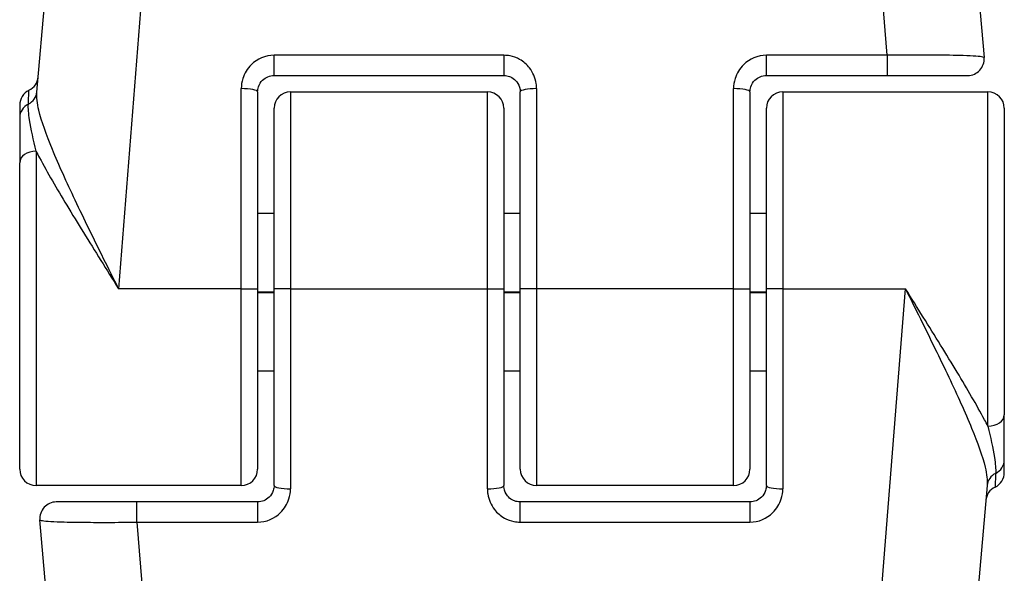
# Model space of a CAD drawing. Units: millimetres. Extents: x 1499 to 8759, y 4390 to 11078.
# Drawn here: x 4613 to 4643, y 5947 to 5964 of the extents above; entities that cross this region are included whole.
import ezdxf

# ---------------------------------------------------------------- set-up
doc = ezdxf.new("R2010")
doc.units = ezdxf.units.MM
doc.layers.add('SW_Toestellen', color=2, linetype='Continuous')

msp = doc.modelspace()

# ---------------------------------------------------------------- linework, layer by layer
at = {"layer": 'SW_Toestellen'}
for p, q in [((4618.348, 5986.335), (4615.919, 5955.569)), ((4639.334, 5962.684), (4637.467, 5986.335)), ((4613.432, 5961.565), (4615.36, 5983.596)), ((4640.455, 5983.596), (4642.291, 5962.612)), ((4620.658, 5962.069), (4620.658, 5962.684)), ((4627.658, 5962.684), (4620.658, 5962.684)), ((4627.658, 5962.684), (4627.658, 5962.069)), ((4635.658, 5962.069), (4635.658, 5962.684)), ((4639.334, 5962.684), (4635.658, 5962.684)), ((4639.334, 5962.684), (4639.334, 5962.069)), ((4620.658, 5962.069), (4627.658, 5962.069)), ((4635.658, 5962.069), (4639.334, 5962.069)), ((4639.334, 5962.069), (4641.793, 5962.069)), ((4619.658, 5955.569), (4619.658, 5961.668)), ((4628.658, 5961.668), (4628.658, 5955.569)), ((4634.658, 5955.569), (4634.658, 5961.668)), ((4620.158, 5961.569), (4620.158, 5955.569)), ((4621.158, 5961.569), (4621.158, 5955.569)), ((4621.158, 5961.569), (4627.158, 5961.569)), ((4627.158, 5955.569), (4627.158, 5961.569)), ((4628.158, 5955.569), (4628.158, 5961.569)), ((4635.158, 5961.569), (4635.158, 5955.569)), ((4636.158, 5961.569), (4636.158, 5955.569)), ((4636.158, 5961.569), (4642.408, 5961.569)), ((4642.408, 5951.379), (4642.408, 5961.569)), ((4612.908, 5961.167), (4612.908, 5960.785)), ((4620.658, 5955.569), (4620.658, 5961.069)), ((4627.658, 5961.069), (4627.658, 5955.569)), ((4635.658, 5955.569), (4635.658, 5961.069)), ((4642.908, 5961.069), (4642.908, 5951.728)), ((4612.908, 5960.785), (4612.908, 5959.41)), ((4613.408, 5959.759), (4613.408, 5949.569)), ((4612.908, 5950.069), (4612.908, 5959.41)), ((4620.158, 5957.868), (4620.658, 5957.868)), ((4627.658, 5957.868), (4628.158, 5957.868)), ((4635.158, 5957.868), (4635.658, 5957.868)), ((4619.658, 5955.569), (4615.919, 5955.569)), ((4619.658, 5955.569), (4620.158, 5955.569)), ((4619.658, 5949.569), (4619.658, 5955.569)), ((4620.158, 5955.569), (4620.158, 5950.069)), ((4620.158, 5955.469), (4620.658, 5955.469)), ((4620.158, 5955.449), (4620.658, 5955.449)), ((4621.158, 5955.569), (4620.658, 5955.569)), ((4620.658, 5949.569), (4620.658, 5955.569)), ((4621.158, 5955.569), (4621.158, 5949.47)), ((4621.158, 5955.569), (4627.158, 5955.569)), ((4627.158, 5955.569), (4627.658, 5955.569)), ((4627.158, 5949.47), (4627.158, 5955.569)), ((4627.658, 5955.569), (4627.658, 5949.569)), ((4627.658, 5955.469), (4628.158, 5955.469)), ((4627.658, 5955.449), (4628.158, 5955.449)), ((4628.658, 5955.569), (4628.158, 5955.569)), ((4628.158, 5950.069), (4628.158, 5955.569)), ((4628.658, 5955.569), (4628.658, 5949.569)), ((4634.658, 5955.569), (4628.658, 5955.569)), ((4634.658, 5949.569), (4634.658, 5955.569)), ((4634.658, 5955.569), (4635.158, 5955.569)), ((4635.158, 5955.569), (4635.158, 5950.069)), ((4635.158, 5955.469), (4635.658, 5955.469)), ((4635.158, 5955.449), (4635.658, 5955.449)), ((4636.158, 5955.569), (4635.658, 5955.569)), ((4635.658, 5949.569), (4635.658, 5955.569)), ((4636.158, 5955.569), (4636.158, 5949.47)), ((4636.158, 5955.569), (4639.896, 5955.569)), ((4637.467, 5924.803), (4639.896, 5955.569)), ((4620.158, 5953.069), (4620.658, 5953.069)), ((4627.658, 5953.069), (4628.158, 5953.069)), ((4635.158, 5953.069), (4635.658, 5953.069)), ((4642.908, 5950.353), (4642.908, 5951.728)), ((4642.908, 5949.97), (4642.908, 5950.353)), ((4619.658, 5949.569), (4613.408, 5949.569)), ((4634.658, 5949.569), (4628.658, 5949.569)), ((4642.383, 5949.572), (4640.455, 5927.541)), ((4616.481, 5949.069), (4614.022, 5949.069)), ((4616.481, 5948.453), (4616.481, 5949.069)), ((4620.158, 5949.069), (4616.481, 5949.069)), ((4620.158, 5949.069), (4620.158, 5948.453)), ((4628.158, 5948.453), (4628.158, 5949.069)), ((4635.158, 5949.069), (4628.158, 5949.069)), ((4635.158, 5949.069), (4635.158, 5948.453)), ((4615.36, 5927.541), (4613.524, 5948.525)), ((4616.481, 5948.453), (4620.158, 5948.453)), ((4616.481, 5948.453), (4618.348, 5924.803)), ((4628.158, 5948.453), (4635.158, 5948.453))]:
    msp.add_line(p, q, dxfattribs=at)
for centre, start, end in [((4641.793, 5962.569), 270, 5), ((4612.974, 5962.069), 295.6729, 355), ((4613.408, 5961.167), 115.6729, 180), ((4621.158, 5961.069), 90, 180), ((4627.158, 5961.069), 0, 90), ((4636.158, 5961.069), 90, 180), ((4642.408, 5961.069), 0, 90), ((4613.408, 5950.069), 180, 270), ((4619.658, 5950.069), 270, 0), ((4628.658, 5950.069), 180, 270), ((4634.658, 5950.069), 270, 0), ((4642.408, 5949.97), 295.6729, 0), ((4642.841, 5949.069), 115.6729, 175), ((4614.022, 5948.569), 90, 185)]:
    msp.add_arc(centre, 0.5, start, end, dxfattribs=at)
for centre, major_axis, ratio, start_param, end_param in [((4619.658, 5961.569), (0.5, 0), 0.198241, 0, 1.570796), ((4628.658, 5961.569), (-0.5, 0), 0.198241, 4.712389, 6.283185), ((4634.658, 5961.569), (0.5, 0), 0.198241, 0, 1.570796), ((4612.934, 5961.609), (0.498, -0.044), 0.928777, 5.286965, 6.283185), ((4613.408, 5960.785), (-0.5, 0), 0.93554, 5.205605, 6.283185), ((4613.408, 5959.41), (-0.5, 0), 0.698351, 4.712389, 6.283185), ((4642.408, 5951.728), (0.5, 0), 0.698351, 4.712389, 6.283185), ((4642.408, 5950.353), (0.5, 0), 0.93554, 5.205605, 6.283185), ((4642.881, 5949.529), (-0.498, 0.044), 0.928777, 5.286965, 6.283185), ((4621.158, 5949.569), (-0.5, 0), 0.198241, 0, 1.570796), ((4627.158, 5949.569), (0.5, 0), 0.198241, 4.712389, 6.283185), ((4636.158, 5949.569), (-0.5, 0), 0.198241, 0, 1.570796)]:
    msp.add_ellipse(centre, major_axis=major_axis, ratio=ratio, start_param=start_param, end_param=end_param, dxfattribs=at)
for points, knots in [([(4620.658, 5962.684), (4620.398, 5962.684), (4620.142, 5962.577), (4619.841, 5962.278), (4619.753, 5962.132), (4619.673, 5961.875), (4619.658, 5961.772), (4619.658, 5961.668)], [-0.1589156, -0.1589156, -0.1589156, -0.1589156, -0.0811428, -0.0811428, -0.0312088, -0.0312088, 0, 0, 0, 0]), ([(4628.658, 5961.668), (4628.658, 5961.721), (4628.654, 5961.773), (4628.619, 5961.997), (4628.548, 5962.162), (4628.36, 5962.404), (4628.256, 5962.493), (4628.049, 5962.609), (4627.951, 5962.645), (4627.787, 5962.678), (4627.722, 5962.684), (4627.658, 5962.684)], [-0.1589151, -0.1589151, -0.1589151, -0.1589151, -0.1430536, -0.1430536, -0.0906678, -0.0906678, -0.050371, -0.050371, -0.0193735, -0.0193735, 0, 0, 0, 0]), ([(4635.658, 5962.684), (4635.398, 5962.684), (4635.142, 5962.577), (4634.841, 5962.278), (4634.753, 5962.132), (4634.673, 5961.875), (4634.658, 5961.772), (4634.658, 5961.668)], [-0.1589156, -0.1589156, -0.1589156, -0.1589156, -0.0811428, -0.0811428, -0.0312088, -0.0312088, 0, 0, 0, 0]), ([(4642.291, 5962.612), (4642.291, 5962.619), (4642.278, 5962.625), (4642.173, 5962.649), (4641.965, 5962.664), (4641.407, 5962.682), (4641.101, 5962.687), (4640.489, 5962.691), (4640.2, 5962.691), (4639.714, 5962.689), (4639.524, 5962.687), (4639.334, 5962.684)], [-0.3914746, -0.3914746, -0.3914746, -0.3914746, -0.3512725, -0.3512725, -0.2226375, -0.2226375, -0.1236875, -0.1236875, -0.0475721, -0.0475721, 0, 0, 0, 0]), ([(4620.158, 5961.569), (4620.158, 5961.62), (4620.165, 5961.671), (4620.205, 5961.797), (4620.249, 5961.869), (4620.4, 5962.016), (4620.528, 5962.069), (4620.658, 5962.069)], [0, 0, 0, 0, 0.0312088, 0.0312088, 0.0811428, 0.0811428, 0.1589156, 0.1589156, 0.1589156, 0.1589156]), ([(4627.658, 5962.069), (4627.69, 5962.069), (4627.722, 5962.066), (4627.804, 5962.049), (4627.853, 5962.032), (4627.957, 5961.975), (4628.009, 5961.931), (4628.103, 5961.812), (4628.138, 5961.731), (4628.156, 5961.621), (4628.158, 5961.595), (4628.158, 5961.569)], [0, 0, 0, 0, 0.0193735, 0.0193735, 0.050371, 0.050371, 0.0906678, 0.0906678, 0.1430536, 0.1430536, 0.1589151, 0.1589151, 0.1589151, 0.1589151]), ([(4635.158, 5961.569), (4635.158, 5961.62), (4635.165, 5961.671), (4635.205, 5961.797), (4635.249, 5961.869), (4635.4, 5962.016), (4635.528, 5962.069), (4635.658, 5962.069)], [0, 0, 0, 0, 0.0312088, 0.0312088, 0.0811428, 0.0811428, 0.1589156, 0.1589156, 0.1589156, 0.1589156]), ([(4613.171, 5961.197), (4613.182, 5961.433), (4613.189, 5961.573), (4613.191, 5961.615), (4613.191, 5961.618), (4613.191, 5961.618)], [-0.4902859, -0.4902859, -0.4902859, -0.4902859, -0.3079952, -0.3079952, -0.2766545, -0.2766545, -0.2766545, -0.2766545]), ([(4615.919, 5955.569), (4615.768, 5955.874), (4615.616, 5956.18), (4615.165, 5957.092), (4614.872, 5957.689), (4614.341, 5958.813), (4614.102, 5959.335), (4613.72, 5960.262), (4613.573, 5960.665), (4613.442, 5961.221), (4613.419, 5961.41), (4613.432, 5961.565)], [-0.0014733, -0.0014733, -0.0014733, -0.0014733, 0.1066358, 0.1066358, 0.3226417, 0.3226417, 0.5281997, 0.5281997, 0.7174842, 0.7174842, 0.835787, 0.835787, 0.835787, 0.835787]), ([(4613.408, 5959.759), (4613.325, 5960.099), (4613.253, 5960.431), (4613.18, 5960.903), (4613.164, 5961.069), (4613.171, 5961.197)], [-0.2321672, -0.2321672, -0.2321672, -0.2321672, -0.092324, -0.092324, 0, 0, 0, 0]), ([(4613.408, 5959.759), (4613.441, 5959.694), (4613.476, 5959.628), (4613.751, 5959.114), (4614.036, 5958.626), (4614.671, 5957.571), (4615.021, 5957.007), (4615.558, 5956.146), (4615.739, 5955.857), (4615.919, 5955.569)], [-0.5591114, -0.5591114, -0.5591114, -0.5591114, -0.5281997, -0.5281997, -0.3226417, -0.3226417, -0.1066358, -0.1066358, 0.0014733, 0.0014733, 0.0014733, 0.0014733]), ([(4642.408, 5951.379), (4642.374, 5951.444), (4642.339, 5951.51), (4642.064, 5952.024), (4641.779, 5952.512), (4641.144, 5953.566), (4640.794, 5954.13), (4640.257, 5954.991), (4640.076, 5955.281), (4639.896, 5955.569)], [-0.5591114, -0.5591114, -0.5591114, -0.5591114, -0.5281997, -0.5281997, -0.3226417, -0.3226417, -0.1066358, -0.1066358, 0.0014733, 0.0014733, 0.0014733, 0.0014733]), ([(4639.896, 5955.569), (4640.047, 5955.264), (4640.199, 5954.958), (4640.65, 5954.046), (4640.943, 5953.448), (4641.474, 5952.325), (4641.713, 5951.803), (4642.095, 5950.876), (4642.242, 5950.473), (4642.373, 5949.916), (4642.397, 5949.727), (4642.383, 5949.572)], [-0.0014733, -0.0014733, -0.0014733, -0.0014733, 0.1066358, 0.1066358, 0.3226417, 0.3226417, 0.5281997, 0.5281997, 0.7174842, 0.7174842, 0.835787, 0.835787, 0.835787, 0.835787]), ([(4642.408, 5951.379), (4642.49, 5951.038), (4642.563, 5950.707), (4642.635, 5950.234), (4642.651, 5950.068), (4642.644, 5949.941)], [-0.2321672, -0.2321672, -0.2321672, -0.2321672, -0.092324, -0.092324, 0, 0, 0, 0]), ([(4642.644, 5949.941), (4642.633, 5949.705), (4642.626, 5949.564), (4642.624, 5949.522), (4642.624, 5949.519), (4642.624, 5949.519)], [-0.4902859, -0.4902859, -0.4902859, -0.4902859, -0.3079952, -0.3079952, -0.2766545, -0.2766545, -0.2766545, -0.2766545]), ([(4620.658, 5949.569), (4620.658, 5949.518), (4620.65, 5949.467), (4620.61, 5949.34), (4620.566, 5949.269), (4620.416, 5949.122), (4620.287, 5949.069), (4620.158, 5949.069)], [0, 0, 0, 0, 0.0312088, 0.0312088, 0.0811428, 0.0811428, 0.1589156, 0.1589156, 0.1589156, 0.1589156]), ([(4620.158, 5948.453), (4620.417, 5948.453), (4620.674, 5948.561), (4620.974, 5948.86), (4621.062, 5949.006), (4621.142, 5949.262), (4621.158, 5949.366), (4621.158, 5949.47)], [-0.1589156, -0.1589156, -0.1589156, -0.1589156, -0.0811428, -0.0811428, -0.0312088, -0.0312088, 0, 0, 0, 0]), ([(4627.158, 5949.47), (4627.158, 5949.417), (4627.162, 5949.364), (4627.196, 5949.141), (4627.267, 5948.976), (4627.456, 5948.733), (4627.559, 5948.644), (4627.766, 5948.529), (4627.864, 5948.492), (4628.028, 5948.46), (4628.093, 5948.453), (4628.158, 5948.453)], [-0.1589151, -0.1589151, -0.1589151, -0.1589151, -0.1430536, -0.1430536, -0.0906678, -0.0906678, -0.050371, -0.050371, -0.0193735, -0.0193735, 0, 0, 0, 0]), ([(4628.158, 5949.069), (4628.125, 5949.069), (4628.093, 5949.072), (4628.011, 5949.088), (4627.962, 5949.106), (4627.858, 5949.163), (4627.807, 5949.207), (4627.712, 5949.326), (4627.677, 5949.407), (4627.66, 5949.517), (4627.658, 5949.543), (4627.658, 5949.569)], [0, 0, 0, 0, 0.0193735, 0.0193735, 0.050371, 0.050371, 0.0906678, 0.0906678, 0.1430536, 0.1430536, 0.1589151, 0.1589151, 0.1589151, 0.1589151]), ([(4635.658, 5949.569), (4635.658, 5949.518), (4635.65, 5949.467), (4635.61, 5949.34), (4635.566, 5949.269), (4635.416, 5949.122), (4635.287, 5949.069), (4635.158, 5949.069)], [0, 0, 0, 0, 0.0312088, 0.0312088, 0.0811428, 0.0811428, 0.1589156, 0.1589156, 0.1589156, 0.1589156]), ([(4635.158, 5948.453), (4635.417, 5948.453), (4635.674, 5948.561), (4635.974, 5948.86), (4636.062, 5949.006), (4636.142, 5949.262), (4636.158, 5949.366), (4636.158, 5949.47)], [-0.1589156, -0.1589156, -0.1589156, -0.1589156, -0.0811428, -0.0811428, -0.0312088, -0.0312088, 0, 0, 0, 0]), ([(4613.524, 5948.525), (4613.524, 5948.519), (4613.537, 5948.513), (4613.642, 5948.489), (4613.85, 5948.474), (4614.408, 5948.455), (4614.714, 5948.45), (4615.326, 5948.446), (4615.615, 5948.446), (4616.101, 5948.449), (4616.291, 5948.451), (4616.481, 5948.453)], [-0.3914746, -0.3914746, -0.3914746, -0.3914746, -0.3512725, -0.3512725, -0.2226375, -0.2226375, -0.1236875, -0.1236875, -0.0475721, -0.0475721, 0, 0, 0, 0])]:
    msp.add_open_spline(points, degree=3, knots=knots, dxfattribs=at)

doc.saveas('drawing.dxf')
